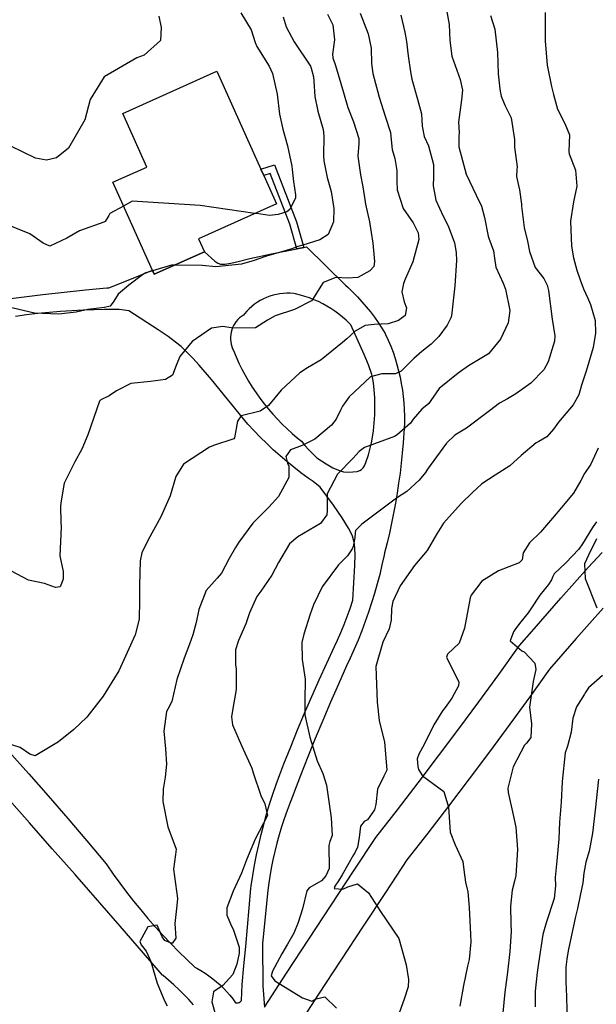
# Model space of a CAD drawing. Units: inches. Extents: x 1171772 to 1177772, y 561457 to 565458.
# Drawn here: x 1172697 to 1172913, y 563861 to 564231 of the extents above; entities that cross this region are included whole.
import ezdxf

# ---------------------------------------------------------------- set-up
doc = ezdxf.new("R2010")
doc.units = ezdxf.units.IN
doc.header["$MEASUREMENT"] = 0
for name, color, linetype, true_color in [('BLDG-Footprint', 7, 'Continuous', 0x748da4), ('TRANS-Driveway', 7, 'Continuous', 0x748da4), ('TRANS-Non Street Sidewalk', 7, 'Continuous', 0x748da4), ('TRANS-Road', 7, 'Continuous', 0x748da4), ('Undefined', 7, 'Continuous', 0x748da4)]:
    doc.layers.add(name, color=color, linetype=linetype, true_color=true_color)

msp = doc.modelspace()

# ---------------------------------------------------------------- linework, layer by layer
at = {"layer": 'BLDG-Footprint'}
msp.add_lwpolyline([(1172765.86, 564143.57), (1172747, 564135.11), (1172731.54, 564169.61), (1172744.23, 564175.3), (1172735.2, 564195.44), (1172770.58, 564211.31), (1172787.04, 564174.59), (1172788.13, 564172.15), (1172792.88, 564161.57), (1172763.66, 564148.47)], close=True, dxfattribs=at)
at = {"layer": 'TRANS-Driveway'}
for points in [[(1172689.25, 564125.49, 0), (1172697.22, 564126.55, 0), (1172705.2, 564127.53, 0), (1172713.19, 564128.43, 0), (1172721.19, 564129.26, 0), (1172729.2, 564130.02, 0), (1172729.99, 564130.1, 0), (1172740.39, 564134.17, 0), (1172746.33, 564136.61, 0), (1172747, 564135.11, 0), (1172765.86, 564143.57, 0), (1172769.8, 564140.02, 0), (1172770.87, 564139.29, 0), (1172771.88, 564138.91, 0), (1172772.51, 564138.85, 0), (1172773.55, 564138.9, 0), (1172775.74, 564139.23, 0), (1172778.52, 564139.85, 0), (1172782.88, 564140.98, 0), (1172791.09, 564142.84, 0), (1172800.58, 564144.68, 0), (1172803.19, 564145.18, 0), (1172804.18, 564145.37, 0), (1172818.86, 564130.98, 0), (1172819.78, 564130.14, 0), (1172821.58, 564128.42, 0), (1172823.31, 564126.65, 0), (1172824.99, 564124.83, 0), (1172826.61, 564122.95, 0), (1172828.16, 564121.02, 0), (1172829.66, 564119.05, 0), (1172831.09, 564117.03, 0), (1172832.45, 564114.97, 0), (1172833.75, 564112.87, 0), (1172833.87, 564112.6, 0), (1172834.87, 564110.39, 0), (1172835.8, 564108.14, 0), (1172836.65, 564105.86, 0), (1172837.43, 564103.56, 0), (1172838.13, 564101.23, 0), (1172838.75, 564098.88, 0), (1172839.29, 564096.51, 0), (1172839.76, 564094.12, 0), (1172840.15, 564091.73, 0), (1172840.46, 564089.31, 0), (1172840.69, 564086.89, 0), (1172840.84, 564084.47, 0), (1172840.91, 564082.03, 0), (1172840.9, 564079.6, 0), (1172840.81, 564077.17, 0), (1172840.72, 564075.63, 0), (1172840.45, 564071.87, 0), (1172840.12, 564068.1, 0), (1172839.73, 564064.33, 0), (1172839.27, 564060.56, 0), (1172838.76, 564056.8, 0), (1172838.18, 564053.04, 0), (1172837.55, 564049.28, 0), (1172836.85, 564045.54, 0), (1172836.1, 564041.8, 0), (1172835.28, 564038.08, 0), (1172834.4, 564034.37, 0), (1172833.47, 564030.67, 0), (1172833.3, 564029.84, 0), (1172832.51, 564026.22, 0), (1172831.65, 564022.61, 0), (1172830.71, 564019.03, 0), (1172829.7, 564015.46, 0), (1172828.61, 564011.92, 0), (1172827.45, 564008.4, 0), (1172826.21, 564004.9, 0), (1172824.9, 564001.43, 0), (1172823.52, 563997.99, 0), (1172822.07, 563994.58, 0), (1172820.54, 563991.21, 0), (1172819.19, 563988.25, 0), (1172816.15, 563981.48, 0), (1172813.18, 563974.69, 0), (1172810.28, 563967.86, 0), (1172807.44, 563961.01, 0), (1172804.67, 563954.13, 0), (1172801.97, 563947.22, 0), (1172799.33, 563940.28, 0), (1172799.2, 563939.98, 0), (1172798, 563937.01, 0), (1172796.87, 563934.02, 0), (1172795.81, 563931, 0), (1172794.82, 563927.96, 0), (1172793.9, 563924.89, 0), (1172793.06, 563921.81, 0), (1172792.29, 563918.7, 0), (1172791.59, 563915.58, 0), (1172790.96, 563912.44, 0), (1172790.42, 563909.29, 0), (1172789.94, 563906.12, 0), (1172789.54, 563902.95, 0), (1172787.64, 563884.02, 0), (1172787.82, 563868.19, 0), (1172788.36, 563860.28, 0)], [(1172692.52, 563956.17, 0), (1172699.93, 563947.86, 0), (1172707.28, 563939.51, 0), (1172714.56, 563931.09, 0), (1172721.79, 563922.63, 0), (1172728.95, 563914.12, 0), (1172729.25, 563913.67, 0), (1172731.66, 563910.2, 0), (1172734.14, 563906.78, 0), (1172736.68, 563903.4, 0), (1172739.28, 563900.07, 0), (1172741.95, 563896.79, 0), (1172744.68, 563893.56, 0), (1172747.47, 563890.38, 0), (1172750.32, 563887.26, 0), (1172753.22, 563884.19, 0), (1172756.19, 563881.18, 0), (1172759.21, 563878.22, 0), (1172762.29, 563875.32, 0), (1172763.01, 563874.94, 0), (1172764.57, 563874.05, 0), (1172766.1, 563873.09, 0), (1172767.58, 563872.07, 0), (1172769.01, 563870.99, 0), (1172770.4, 563869.86, 0), (1172771.74, 563868.67, 0), (1172773.03, 563867.42, 0), (1172774.26, 563866.13, 0), (1172775.43, 563864.78, 0), (1172776.54, 563863.4, 0), (1172777.59, 563861.96, 0), (1172777.76, 563861.93, 0), (1172778.14, 563861.92, 0), (1172778.53, 563861.97, 0), (1172778.91, 563862.09, 0), (1172779.26, 563862.28, 0), (1172779.58, 563862.52, 0), (1172779.84, 563862.81, 0), (1172780.02, 563868.81, 0), (1172780.71, 563875.79, 0), (1172781.39, 563883.06, 0), (1172782.04, 563890.33, 0), (1172782.67, 563897.6, 0), (1172783.26, 563904.88, 0), (1172783.39, 563905.8, 0), (1172783.98, 563909.68, 0), (1172784.65, 563913.55, 0), (1172785.4, 563917.4, 0), (1172786.23, 563921.24, 0), (1172787.14, 563925.06, 0), (1172788.12, 563928.86, 0), (1172789.18, 563932.64, 0), (1172790.32, 563936.4, 0), (1172791.53, 563940.14, 0), (1172792.82, 563943.84, 0), (1172794.18, 563947.53, 0), (1172795.73, 563951.55, 0), (1172798.24, 563957.91, 0), (1172800.81, 563964.25, 0), (1172803.45, 563970.56, 0), (1172806.15, 563976.84, 0), (1172808.92, 563983.11, 0), (1172811.75, 563989.34, 0), (1172814.65, 563995.54, 0), (1172815.76, 563997.9, 0), (1172817.07, 564000.84, 0), (1172818.31, 564003.81, 0), (1172819.48, 564006.82, 0), (1172820.58, 564009.85, 0), (1172821.6, 564012.91, 0), (1172822.32, 564025.88, 0), (1172822.42, 564030.01, 0), (1172822.34, 564032.12, 0), (1172822.14, 564034.05, 0), (1172821.84, 564035.58, 0), (1172821.41, 564036.95, 0), (1172820.8, 564038.35, 0), (1172820, 564039.87, 0), (1172817.56, 564043.84, 0), (1172814.25, 564048.56, 0), (1172809.25, 564055.26, 0), (1172806.65, 564057.4, 0), (1172804.83, 564058.69, 0), (1172802.11, 564060.69, 0), (1172799.44, 564062.76, 0), (1172796.81, 564064.9, 0), (1172794.24, 564067.09, 0), (1172791.72, 564069.35, 0), (1172789.25, 564071.67, 0), (1172786.84, 564074.04, 0), (1172784.49, 564076.47, 0), (1172782.19, 564078.95, 0), (1172768.49, 564095.71, 0), (1172763.94, 564101.05, 0), (1172761.54, 564103.68, 0), (1172759.19, 564106.07, 0), (1172757.1, 564108, 0), (1172755.02, 564109.7, 0), (1172752.21, 564111.77, 0), (1172748.53, 564114.28, 0), (1172737.53, 564121.43, 0), (1172735.72, 564121.69, 0), (1172733.9, 564121.86, 0), (1172732.07, 564121.95, 0), (1172730.24, 564121.97, 0), (1172728.4, 564121.9, 0), (1172724.55, 564121.82, 0), (1172720.3, 564121.67, 0), (1172716.06, 564121.45, 0), (1172711.83, 564121.16, 0), (1172707.59, 564120.79, 0), (1172703.37, 564120.36, 0), (1172699.15, 564119.86, 0), (1172694.94, 564119.29, 0)], [(1172761.71, 563861.17, 0), (1172759.96, 563863.14, 0), (1172758.15, 563865.05, 0), (1172756.28, 563866.91, 0), (1172754.36, 563868.71, 0), (1172752.38, 563870.45, 0), (1172750.35, 563872.14, 0), (1172750.19, 563872.27, 0), (1172734.19, 563890.75, 0), (1172718.13, 563909.18, 0), (1172717.32, 563910.12, 0), (1172708.74, 563919.73, 0), (1172700.22, 563929.39, 0), (1172691.75, 563939.1, 0)]]:
    msp.add_polyline3d(points, dxfattribs=at)
msp.add_polyline3d([(1172798.11, 564128, 0), (1172796.81, 564128.02, 0), (1172795.5, 564127.95, 0), (1172794.21, 564127.8, 0), (1172792.92, 564127.58, 0), (1172791.66, 564127.27, 0), (1172790.41, 564126.89, 0), (1172789.19, 564126.43, 0), (1172788, 564125.9, 0), (1172786.85, 564125.3, 0), (1172785.73, 564124.62, 0), (1172784.66, 564123.89, 0), (1172783.63, 564123.08, 0), (1172782.66, 564122.21, 0), (1172781.74, 564121.29, 0), (1172780.88, 564120.31, 0), (1172780.48, 564119.82, 0), (1172779.73, 564119.31, 0), (1172779.03, 564118.74, 0), (1172778.39, 564118.11, 0), (1172777.8, 564117.43, 0), (1172777.28, 564116.7, 0), (1172776.82, 564115.92, 0), (1172776.43, 564115.11, 0), (1172776.12, 564114.26, 0), (1172775.88, 564113.4, 0), (1172775.72, 564112.51, 0), (1172775.64, 564111.62, 0), (1172775.64, 564110.71, 0), (1172775.72, 564109.82, 0), (1172775.88, 564108.93, 0), (1172776.12, 564108.07, 0), (1172776.43, 564107.22, 0), (1172776.76, 564106.51, 0), (1172777.76, 564104.14, 0), (1172778.83, 564101.81, 0), (1172779.97, 564099.51, 0), (1172781.18, 564097.25, 0), (1172782.47, 564095.03, 0), (1172783.81, 564092.85, 0), (1172785.23, 564090.72, 0), (1172786.71, 564088.63, 0), (1172788.25, 564086.58, 0), (1172789.86, 564084.59, 0), (1172791.52, 564082.65, 0), (1172793.25, 564080.76, 0), (1172795.03, 564078.92, 0), (1172796.87, 564077.14, 0), (1172798.76, 564075.43, 0), (1172800.71, 564073.77, 0), (1172802.25, 564072.52, 0), (1172803.61, 564070.88, 0), (1172805.03, 564069.29, 0), (1172806.51, 564067.75, 0), (1172808.03, 564066.26, 0), (1172811.6, 564064.01, 0), (1172814.1, 564062.6, 0), (1172816.16, 564061.66, 0), (1172818.07, 564061.1, 0), (1172819.48, 564060.96, 0), (1172821.53, 564061.01, 0), (1172823.16, 564061.23, 0), (1172824.18, 564061.53, 0), (1172824.81, 564061.93, 0), (1172825.39, 564062.53, 0), (1172825.9, 564063.3, 0), (1172826.5, 564064.53, 0), (1172827.46, 564067.4, 0), (1172828.54, 564071.86, 0), (1172828.99, 564074.03, 0), (1172829.33, 564076.45, 0), (1172829.61, 564079.37, 0), (1172829.77, 564082.39, 0), (1172829.83, 564085.74, 0), (1172829.78, 564088.94, 0), (1172829.63, 564091.82, 0), (1172829.37, 564094.47, 0), (1172829.13, 564095.85, 0), (1172828.7, 564097.54, 0), (1172827.42, 564101.2, 0), (1172825.83, 564104.99, 0), (1172820.81, 564116.17, 0), (1172820.36, 564116.68, 0), (1172819.07, 564117.92, 0), (1172817.72, 564119.1, 0), (1172816.31, 564120.22, 0), (1172814.87, 564121.28, 0), (1172813.37, 564122.28, 0), (1172811.83, 564123.22, 0), (1172810.25, 564124.08, 0), (1172808.63, 564124.88, 0), (1172806.98, 564125.6, 0), (1172805.3, 564126.25, 0), (1172803.6, 564126.83, 0), (1172801.87, 564127.34, 0), (1172800.11, 564127.76, 0), (1172799.41, 564127.91, 0)], close=True, dxfattribs=at)
at = {"layer": 'TRANS-Non Street Sidewalk'}
msp.add_lwpolyline([(1172803.19, 564145.18), (1172800.58, 564144.68), (1172797.9, 564153.88), (1172790.54, 564172.88), (1172788.13, 564172.15), (1172787.04, 564174.59), (1172792.12, 564176.11), (1172800.41, 564154.73)], close=True, dxfattribs=at)
at = {"layer": 'TRANS-Road'}
for points in [[(1172788.36, 563860.28), (1172796.68, 563873.05), (1172805.03, 563885.81), (1172813.42, 563898.56), (1172821.84, 563911.28), (1172830.23, 563923.9), (1172838.37, 563934.36), (1172846.1, 563944.42), (1172853.76, 563954.52), (1172861.36, 563964.67), (1172868.89, 563974.87), (1172876.36, 563985.12), (1172884.15, 563995.94), (1172889.57, 564002.2), (1172894.62, 564007.99), (1172899.69, 564013.74), (1172904.8, 564019.47), (1172909.92, 564025.16), (1172915.08, 564030.83)], [(1172915.48, 564009.9), (1172910.43, 564004.22), (1172905.4, 563998.52), (1172900.39, 563992.79), (1172895.42, 563987.04), (1172887.98, 563976.7), (1172880.45, 563966.38), (1172872.86, 563956.11), (1172865.21, 563945.89), (1172857.5, 563935.71), (1172849.72, 563925.59), (1172841.88, 563915.51), (1172833.79, 563903.35), (1172825.39, 563890.66), (1172817.02, 563877.95), (1172808.69, 563865.21), (1172800.39, 563852.47)]]:
    msp.add_lwpolyline(points, dxfattribs=at)
at = {"layer": 'Undefined'}
for points, elevation in [([(1172856.5, 564235.63), (1172857.7, 564228.75), (1172857.92, 564222.74), (1172858.72, 564216.93), (1172861.89, 564208.15), (1172862.69, 564204.21), (1172862.29, 564200.5), (1172861.18, 564192.2), (1172861.45, 564188.25), (1172861.39, 564186.74), (1172861.38, 564182.93), (1172864.14, 564172.64), (1172867.83, 564164.74), (1172869.86, 564160.66), (1172871.02, 564156.47), (1172872.33, 564149.35), (1172872.55, 564148.67), (1172874.36, 564143.97), (1172874.72, 564141.14), (1172875.24, 564137.74), (1172877.94, 564131.83), (1172878.9, 564129.54), (1172880.46, 564121.48), (1172879.9, 564116.97), (1172876.95, 564110.83), (1172872.42, 564105.32), (1172870.02, 564103.76), (1172864.92, 564100.74), (1172861.04, 564098.07), (1172853.94, 564092.33), (1172850.89, 564087.83), (1172850.03, 564086.64), (1172847.52, 564084.59), (1172844.23, 564080.82), (1172843.15, 564079.28), (1172838.24, 564074.88), (1172837.15, 564074.34), (1172825.95, 564070.19), (1172823.94, 564068.69), (1172821.68, 564066.22), (1172815.81, 564060.23), (1172811.92, 564052.77), (1172811.99, 564046.57), (1172811.84, 564044.94), (1172809.49, 564041.66), (1172800.94, 564036.62), (1172797.84, 564034.01), (1172793.69, 564027.03), (1172791.19, 564022.26), (1172786.99, 564016.29), (1172785.56, 564014.26), (1172782.83, 564008.13), (1172781.39, 564004.02), (1172778.68, 563997.85), (1172777.48, 563994.31), (1172777.5, 563988.78), (1172777.78, 563987.1), (1172777.84, 563979.45), (1172776.45, 563971.54), (1172776.05, 563969.17), (1172776.38, 563966.16), (1172779.83, 563958.46), (1172783.61, 563949.91), (1172784.21, 563948.17), (1172787.02, 563939.68), (1172788.53, 563936.61), (1172789.54, 563932.25), (1172784.93, 563923.31), (1172781.63, 563915.54), (1172779.78, 563910.58), (1172776.6, 563903.76), (1172774.32, 563897.57), (1172774.32, 563894.83), (1172776.05, 563890.72), (1172776.62, 563889.51), (1172778.85, 563882.84), (1172778.97, 563880.63), (1172778.06, 563876.41), (1172776.54, 563872.54), (1172772.83, 563868.47), (1172769.23, 563866.09), (1172768.6, 563862.35), (1172770.07, 563857.49)], 358), ([(1172824.37, 564233.05), (1172827.34, 564225.27), (1172828.49, 564219.95), (1172828.63, 564214.19), (1172829.06, 564210.45), (1172831.41, 564201.5), (1172833.69, 564194.43), (1172835.72, 564188.22), (1172836.01, 564185.52), (1172836.31, 564181.88), (1172837.31, 564178.51), (1172838.06, 564174.02), (1172838.06, 564170.03), (1172838.21, 564166.81), (1172840.5, 564159.77), (1172844.2, 564154.38), (1172846.05, 564150.64), (1172846.37, 564148.1), (1172844.14, 564139.82), (1172841.23, 564133.28), (1172840.54, 564131.61), (1172839.98, 564128.56), (1172840.85, 564124.76), (1172841.66, 564122.5), (1172841.2, 564119.64), (1172838.71, 564117.76), (1172834.81, 564116.6), (1172829.56, 564116.28), (1172826.19, 564115.94), (1172822.49, 564113.81), (1172819.33, 564110.96), (1172817.7, 564109.53), (1172809.67, 564102.99), (1172804.59, 564100.01), (1172801.62, 564098.16), (1172794.65, 564091.62), (1172789.97, 564085.92), (1172786.79, 564083.84), (1172779.7, 564082.1), (1172778.28, 564080.1), (1172777.12, 564073.77), (1172776.85, 564073.48), (1172769.32, 564070.92), (1172767.72, 564070.35), (1172758.03, 564063.93), (1172755.11, 564059.27), (1172753.04, 564052.11), (1172749.48, 564044.22), (1172744.71, 564035.56), (1172742.41, 564030.65), (1172741.78, 564027.67), (1172741.47, 564018.45), (1172741.49, 564012.76), (1172741.39, 564005.75), (1172739.83, 563999.88), (1172736.9, 563993.26), (1172733.73, 563986.43), (1172727.86, 563976.97), (1172721.68, 563969.08), (1172716.87, 563964.4), (1172711.06, 563959.76), (1172702.29, 563954.62), (1172700.35, 563955.2), (1172696.78, 563957.74), (1172687.94, 563960.46)], 362), ([(1172748.72, 564231.93), (1172749.64, 564227.67), (1172749.38, 564222.79), (1172743.28, 564217.25), (1172740.56, 564216.29), (1172728.22, 564209.2), (1172722.99, 564200.69), (1172721.04, 564193.07), (1172714.86, 564182.41), (1172710.37, 564178.79), (1172706.65, 564177.87), (1172702.45, 564178.69), (1172693.25, 564183.13)], 370), ([(1172812.07, 564232.64), (1172814.01, 564228.69), (1172814.72, 564222.97), (1172813.95, 564217.63), (1172814.04, 564216.28), (1172815.08, 564213.34), (1172818.03, 564203.24), (1172819.67, 564197.71), (1172821.87, 564192.27), (1172823.88, 564186.02), (1172823.81, 564184.14), (1172823.41, 564179.43), (1172824.47, 564172.4), (1172825.27, 564167.92), (1172826.16, 564162.34), (1172826.34, 564161.43), (1172827.76, 564154.74), (1172829.03, 564146.79), (1172829.72, 564139.85), (1172829.39, 564138.09), (1172827.93, 564136.4), (1172823.42, 564133.94), (1172819.52, 564133.6), (1172815.14, 564133.93), (1172810.4, 564132.09), (1172806.42, 564125.67), (1172806.11, 564125.2), (1172799.7, 564121.93), (1172792.36, 564119.56), (1172789.56, 564117.91), (1172785.01, 564115.05), (1172776.66, 564114.88), (1172772.76, 564115.6), (1172768.53, 564114.96), (1172761.22, 564109.92), (1172756.58, 564104.29), (1172755.27, 564100.93), (1172753.84, 564097.29), (1172751.27, 564095.64), (1172745.63, 564094.92), (1172738.24, 564094.19), (1172732.84, 564091.46), (1172730.17, 564089.53), (1172726.98, 564088.09), (1172726.44, 564087.6), (1172722.17, 564074.88), (1172719.87, 564069.52), (1172717.18, 564064.77), (1172713.25, 564056.83), (1172712.02, 564049.41), (1172711.9, 564048.02), (1172712.03, 564042.22), (1172712.11, 564040.25), (1172711.65, 564029.61), (1172712.83, 564023.64), (1172712.89, 564020.75), (1172711.73, 564017.89), (1172709.95, 564017.72), (1172705.87, 564019.14), (1172699.9, 564020.38), (1172693.48, 564023.85)], 364), ([(1172839.64, 564232.23), (1172841.08, 564225.84), (1172841.75, 564222.37), (1172842.35, 564217.02), (1172843.17, 564211.06), (1172843.68, 564208.25), (1172845.86, 564200.83), (1172847.36, 564195.25), (1172847.54, 564190.6), (1172848.36, 564186.73), (1172849.95, 564183.24), (1172851.87, 564176.28), (1172851.88, 564171.65), (1172851.71, 564168.32), (1172852.69, 564162.89), (1172855.42, 564156.94), (1172857.4, 564153.33), (1172859.69, 564146.92), (1172860.36, 564143.25), (1172860.48, 564140.26), (1172859.87, 564130.76), (1172858.59, 564119.53), (1172858.4, 564118.79), (1172857.03, 564116.01), (1172853.89, 564111.79), (1172850.96, 564108.95), (1172847.4, 564106.15), (1172844.44, 564103.58), (1172839.7, 564098.76), (1172837.61, 564097.82), (1172832.49, 564097.8), (1172828.22, 564096.68), (1172820.25, 564089.13), (1172817.74, 564085.69), (1172817.09, 564084.41), (1172815.37, 564080.8), (1172813.56, 564078.5), (1172807.32, 564073.34), (1172802.53, 564070.98), (1172798.2, 564069.34), (1172796.42, 564066.76), (1172797.03, 564064.25), (1172797.5, 564063.17), (1172797.56, 564058.94), (1172793.72, 564051.81), (1172790.08, 564047.85), (1172789.51, 564047.35), (1172784.02, 564041.81), (1172778.82, 564034.7), (1172777.5, 564032.71), (1172775.21, 564028.59), (1172772.25, 564023.07), (1172770.6, 564021.16), (1172766.54, 564016.5), (1172763.78, 564009.39), (1172762.73, 564004.59), (1172761.5, 563999.95), (1172760.33, 563996.39), (1172758.22, 563991.2), (1172755.51, 563983.23), (1172753.62, 563974.92), (1172752.19, 563972), (1172751.69, 563971.16), (1172750.59, 563963.79), (1172751.2, 563957.18), (1172751.58, 563951.41), (1172751.14, 563946.59), (1172750.42, 563942.11), (1172750.25, 563937.38), (1172752.12, 563927.92), (1172755.22, 563919.56), (1172755.04, 563917.62), (1172754.22, 563912.07), (1172755.71, 563901.1), (1172755.55, 563898.5), (1172754.76, 563891.75), (1172755.09, 563886.15), (1172753.72, 563884.24), (1172750.97, 563885.32), (1172749.95, 563886.71), (1172748.19, 563891.05), (1172744.67, 563890.48), (1172741.67, 563884.95), (1172742.13, 563883.66), (1172744.04, 563881.37), (1172745.7, 563877.42), (1172748.12, 563869.3), (1172750.85, 563862.68), (1172751.89, 563860.79)], 360), ([(1172795.4, 564231.69), (1172796.53, 564227.9), (1172799.61, 564222.33), (1172805.65, 564213.13), (1172805.98, 564212.41), (1172806.8, 564209.19), (1172806.94, 564207.56), (1172807.3, 564201.79), (1172808.43, 564196.29), (1172810.48, 564189.38), (1172810.72, 564187.04), (1172810.59, 564179.5), (1172810.68, 564177.63), (1172811.91, 564171.39), (1172813.41, 564166.16), (1172814.49, 564159.82), (1172814.28, 564154.74), (1172812.33, 564150.05), (1172809.23, 564147.99), (1172802.81, 564146.09), (1172800.88, 564145.49), (1172799.3, 564144.9), (1172798.71, 564144.7), (1172794.39, 564143.43), (1172789.22, 564141.93), (1172788.46, 564141.72), (1172784.49, 564140.34), (1172779.84, 564138.88), (1172770.13, 564137.95), (1172765, 564138.45), (1172754.55, 564138.49)], 366), ([(1172779.5, 564233.11), (1172783.37, 564226.72), (1172784.86, 564222.06), (1172785.51, 564220.58), (1172790.16, 564213.12), (1172791.41, 564210.38), (1172793.15, 564202.62), (1172794.01, 564195.17), (1172795.26, 564189.56), (1172797.06, 564183.28), (1172798.69, 564175.7), (1172798.85, 564174.36), (1172799.34, 564169.85), (1172800.07, 564164.88), (1172799.99, 564163.78), (1172797.98, 564159.42), (1172796.8, 564158.54), (1172793.59, 564157.57), (1172790.26, 564157.1), (1172785.39, 564157.87), (1172784.8, 564157.95)], 368), ([(1172873.22, 564232.14), (1172874.8, 564227.07), (1172875.86, 564218.25), (1172876.1, 564210.33), (1172876.74, 564204.69), (1172876.9, 564203.73), (1172877.18, 564201.9), (1172878.56, 564198.54), (1172881.05, 564193.82), (1172882.24, 564185.69), (1172882.28, 564182.8), (1172883.2, 564175.35), (1172883.15, 564174.42), (1172882.95, 564171.78), (1172883.72, 564168.45), (1172884.17, 564166.84), (1172884.83, 564161.42), (1172884.86, 564160.71), (1172885.88, 564152.61), (1172887.14, 564147.49), (1172887.82, 564143.63), (1172890.01, 564137.72), (1172893.2, 564133.56), (1172894.55, 564131.09), (1172895.06, 564129.1), (1172896.35, 564118.34), (1172897.35, 564112.07), (1172897.23, 564110.03), (1172894.85, 564102.25), (1172893.27, 564099.24), (1172888.39, 564094.32), (1172885.74, 564092.42), (1172882.71, 564090.27), (1172879.57, 564088.39), (1172876.61, 564086.85), (1172872.83, 564083.98), (1172864.21, 564077.46), (1172859.8, 564074.79), (1172856.69, 564071.82), (1172852.99, 564066.73), (1172849.57, 564061.99), (1172848.78, 564060.82), (1172846.51, 564057.95), (1172841.8, 564053.71), (1172837.97, 564051.22), (1172836.4, 564050.11), (1172824.97, 564041.39), (1172822.56, 564039.05), (1172822.39, 564038.23), (1172822.29, 564036.27), (1172821.65, 564033.02), (1172821.33, 564032.12), (1172819.52, 564029.56), (1172816.18, 564026.24), (1172810.02, 564017.93), (1172806.84, 564011.17), (1172805.59, 564007.66), (1172803.22, 564000.23), (1172802.45, 563997.05), (1172802.55, 563990.64), (1172803.63, 563983.34), (1172803.5, 563975.15), (1172803.57, 563969.9), (1172805.43, 563961.61), (1172808.21, 563952.63), (1172810.37, 563947.94), (1172811.7, 563943.62), (1172812.45, 563938.34), (1172813.45, 563931.37), (1172813.78, 563924.69), (1172812.93, 563922.48), (1172812.61, 563920.96), (1172812.69, 563912.35), (1172811.46, 563909.59), (1172809.78, 563907.68), (1172805.18, 563905.02), (1172804.32, 563903.89), (1172802.65, 563897.19), (1172801.08, 563892.03), (1172799.37, 563888.05), (1172797.05, 563884), (1172794.95, 563880.32), (1172791.46, 563873.83), (1172790.95, 563872.03), (1172792.34, 563870.26), (1172802.63, 563863.77), (1172806.13, 563862.54), (1172807.82, 563863.47), (1172811.03, 563864.25), (1172815.43, 563859.9)], 356), ([(1172893.81, 564233.28), (1172893.78, 564222.7), (1172894.54, 564213.52), (1172896.18, 564205.52), (1172896.82, 564202.57), (1172898.43, 564196.99), (1172901.15, 564191.6), (1172902.92, 564187.46), (1172902.66, 564181.15), (1172902.78, 564180.27), (1172905.18, 564174.1), (1172905.59, 564168.15), (1172904.42, 564162.28), (1172903.21, 564155.07), (1172903.6, 564145.63), (1172904.44, 564141.3), (1172905.67, 564136.65), (1172906.87, 564133.07), (1172908.18, 564129.7), (1172909.59, 564126.37), (1172910.82, 564123.76), (1172912.57, 564117.77), (1172912.6, 564113), (1172911.76, 564107.61), (1172909.13, 564098.82), (1172907.43, 564093.57), (1172906.37, 564089.94), (1172904.29, 564086.11), (1172898.72, 564079.66), (1172896.88, 564077.08), (1172894.38, 564074.12), (1172891.38, 564072.41), (1172890.34, 564071.88), (1172884.8, 564067.19), (1172880.5, 564063.33), (1172875.03, 564059.83), (1172870.01, 564056.6), (1172866.44, 564053.33), (1172862.26, 564049.21), (1172855.54, 564041.79), (1172853.12, 564037.81), (1172849.51, 564031.6), (1172844.69, 564025.93), (1172839.34, 564018.33), (1172836.6, 564012.48), (1172836.13, 564009.77), (1172835.97, 564005.43), (1172835.15, 564002.21), (1172832.88, 563997.14), (1172830.2, 563988), (1172830.73, 563974.68), (1172831.47, 563967.8), (1172831.59, 563967.14), (1172833.4, 563959.86), (1172834.35, 563949.25), (1172833.25, 563946.91), (1172830.84, 563942.03), (1172830.16, 563936.33), (1172829.74, 563934.36), (1172827.01, 563930.57), (1172825.88, 563929.92), (1172824.44, 563928.24), (1172824, 563924), (1172823.32, 563920.35), (1172822.4, 563918.42), (1172821.84, 563917.48), (1172817.52, 563909.95), (1172816.18, 563907.75), (1172814.84, 563905.7), (1172814.5, 563904.79), (1172817.82, 563904.58), (1172819.72, 563905.45), (1172823.31, 563906.53), (1172827.42, 563903.19), (1172831.89, 563896.25), (1172838.8, 563886.02), (1172841.57, 563876.18), (1172842.41, 563870.67), (1172842.36, 563867.94), (1172840.85, 563863.35), (1172838.4, 563856.72)], 354), ([(1172735.52, 564160.72), (1172730.37, 564157.93), (1172729.98, 564157.2), (1172728.65, 564154.92), (1172728.1, 564154.64), (1172718.97, 564151.4), (1172714.28, 564148.64), (1172707.82, 564145.7), (1172705.35, 564146.81), (1172700.34, 564150.31), (1172689.11, 564154.83)], 368), ([(1172784.8, 564157.95), (1172764.24, 564160.88), (1172738.79, 564162.49), (1172735.52, 564160.72)], 368), ([(1172754.55, 564138.49), (1172753.55, 564138.5), (1172746.42, 564136.42)], 366), ([(1172746.42, 564136.42), (1172743.88, 564135.68), (1172742.58, 564134.92), (1172737.44, 564131.06), (1172733.45, 564127.67), (1172731.89, 564125.09), (1172730.44, 564123.14), (1172728.36, 564122.68), (1172722.15, 564121.96), (1172717.78, 564120.91), (1172711.24, 564120.12), (1172702.05, 564120.57), (1172694.13, 564122.37), (1172687.12, 564123.95), (1172684.7, 564124.45), (1172673.52, 564126.75), (1172663.44, 564129.19), (1172657.91, 564131.14), (1172657.35, 564131.32), (1172651.36, 564132.02), (1172644.3, 564131.8), (1172637.7, 564130.88), (1172631.85, 564128.12), (1172629.11, 564126.2)], 366), ([(1172913.69, 564069.97), (1172910.91, 564063.91), (1172908.57, 564060.41), (1172907.13, 564057.82), (1172904.43, 564053.03), (1172899.87, 564047.73), (1172896.44, 564043.68), (1172892.03, 564038.47), (1172887.85, 564034.43), (1172885.52, 564030.63), (1172885.13, 564028.06), (1172883.99, 564026.97), (1172876.23, 564023.94), (1172869.95, 564020.11), (1172865.95, 564014.83), (1172865.66, 564013.81), (1172863.42, 564002.43), (1172861.43, 563996.81), (1172857.07, 563992.72), (1172856.66, 563991.51), (1172861.35, 563982.15), (1172861.22, 563980.87), (1172858.67, 563976.14), (1172856.26, 563972.68), (1172855.23, 563971.39), (1172851.96, 563966.14), (1172850.91, 563964.02), (1172849.01, 563960.17), (1172848.31, 563958.75), (1172846.35, 563955.2), (1172845.77, 563953.39), (1172846.02, 563950.58), (1172846.24, 563949.38), (1172847.66, 563947.04), (1172855.68, 563941.16), (1172857.44, 563935.3), (1172858.04, 563925.95), (1172859.91, 563921.13), (1172862.81, 563914.92), (1172863.21, 563911.8), (1172863.91, 563907.14), (1172864.76, 563903.54), (1172865.17, 563897.72), (1172865.68, 563887.59), (1172865.87, 563884.78), (1172865.25, 563878.15), (1172864.62, 563875.69), (1172863.09, 563868.42), (1172861.68, 563860.65)], 352), ([(1172912.96, 564042.25), (1172911.75, 564040.49), (1172911.54, 564040.18), (1172907.75, 564034.08), (1172906.33, 564031.99), (1172901.56, 564026.95), (1172897.15, 564022.78), (1172896.6, 564021.83), (1172896.16, 564020.59), (1172895.03, 564018.83), (1172891.69, 564014.81), (1172888.37, 564009.71), (1172888.11, 564009.29), (1172887.31, 564008.23), (1172884.62, 564004.77), (1172882.64, 564002.18), (1172881.9, 564001.08), (1172880.64, 563997.67), (1172885.05, 563993.95), (1172885.81, 563993.54), (1172889.83, 563989.3), (1172890.25, 563986.94), (1172889.23, 563982.43), (1172887.88, 563972.86), (1172888.61, 563966.52), (1172888.37, 563961.45), (1172886.7, 563959.33), (1172885.94, 563958.54), (1172881.75, 563950.4), (1172879.74, 563942.48), (1172879.83, 563940.77), (1172881.78, 563932.46), (1172882.73, 563927.76), (1172883.38, 563919.47), (1172882.77, 563909.64), (1172882.23, 563907.6), (1172881.33, 563904.14), (1172880.73, 563898.16), (1172880.85, 563891.6), (1172880.96, 563888.7), (1172880.47, 563881.2), (1172879.57, 563873.41), (1172878.61, 563865.92), (1172877.8, 563858.19)], 350), ([(1172912.96, 564035.98), (1172910.02, 564029.76), (1172908.46, 564026.53), (1172908.71, 564021.06), (1172913.15, 564010.01)], 348), ([(1172915.22, 563984.73), (1172909.99, 563980.06), (1172908.76, 563978.21), (1172908.48, 563977.73), (1172905.45, 563972.95), (1172904.07, 563968.65), (1172903.53, 563963.44), (1172902.08, 563958.23), (1172901.24, 563955.7), (1172900.18, 563944.91), (1172899.7, 563937.2), (1172899.19, 563929.67), (1172898.92, 563923.5), (1172898.11, 563915.25), (1172897.49, 563908.89), (1172897.6, 563905.85), (1172897.12, 563901.02), (1172894.09, 563891.97), (1172892.93, 563887.61), (1172891.21, 563876.78), (1172890.7, 563873.35), (1172889.99, 563866.28), (1172890, 563860.39)], 348), ([(1172913.81, 563945.82), (1172912.57, 563934.17), (1172911.57, 563925.58), (1172910.31, 563918.77), (1172909.04, 563914.69), (1172908.2, 563910.51), (1172907.85, 563906.91), (1172906.92, 563902.18), (1172905.87, 563897.36), (1172905.19, 563894.3), (1172902.39, 563881.5), (1172901.85, 563878.34), (1172901.53, 563875.33), (1172901.5, 563869.8), (1172901.73, 563864.3), (1172902.06, 563853.77)], 346)]:
    msp.add_lwpolyline(points, dxfattribs=dict(at, elevation=elevation))

doc.saveas('drawing.dxf')
